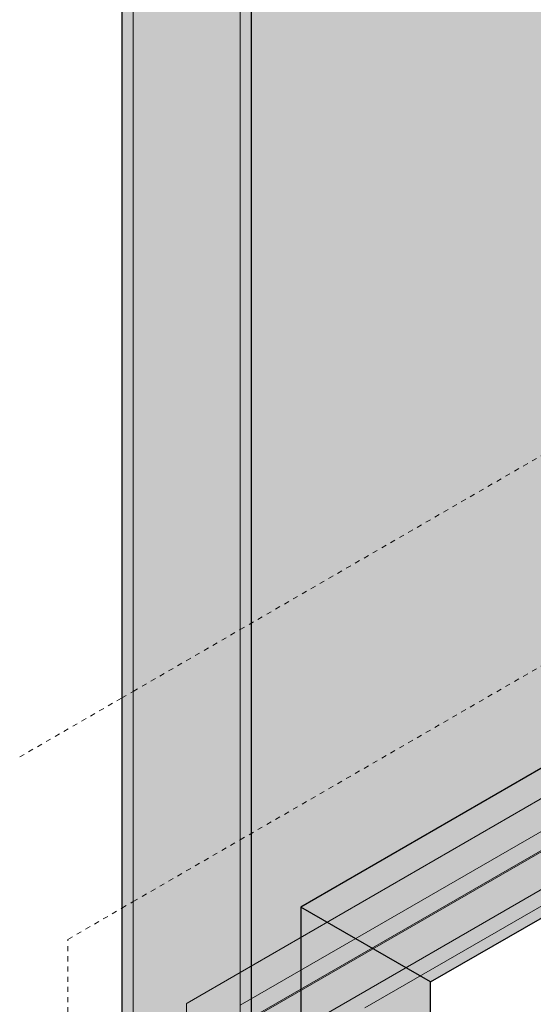
# Model space of a CAD drawing. Units: millimetres. Extents: x -982 to 7750, y -1424 to 4609.
# Drawn here: x 5315 to 5634, y 809 to 1421 of the extents above; entities that cross this region are included whole.
import ezdxf

# ---------------------------------------------------------------- set-up
doc = ezdxf.new("R2010")
doc.units = ezdxf.units.MM
doc.linetypes.add('Dash', pattern=[6.35, 3.175, -3.175])
for name, color, linetype, lineweight in [('A-GENM', 13, 'Continuous', 18), ('A-WALL', 113, 'Continuous', 25), ('A-WALL-FNSH', 113, 'Continuous', 25), ('G-IMPT', 8, 'Continuous', 18), ('I-WALL', 2, 'Continuous', 25), ('Q-SPCQ', 91, 'Continuous', 18)]:
    doc.layers.add(name, color=color, linetype=linetype, lineweight=lineweight)

# ---------------------------------------------------------------- blocks, each defined once
blk = doc.blocks.new('fire_rinnai_sym_ View Back0')
at = {"layer": 'Q-SPCQ'}
for points in [[(-435.52, 808.39), (-106.01, 998.64), (-106.01, 1019.05), (-435.52, 828.81), (-435.52, 808.79)], [(-435.52, 796.59), (-106.01, 986.83), (-106.01, 998.64), (-435.52, 808.39), (-435.52, 807.33)], [(-435.52, 795.77), (-106.01, 986.02), (-106.01, 986.83), (-435.52, 796.59)], [(-435.52, 772.26), (-106.01, 962.5), (-106.01, 986.02), (-435.52, 795.77)], [(-361.23, 751.71), (-347.71, 759.69), (-358.38, 766.2), (-357.94, 806.81), (-106.01, 952.26), (-106.01, 962.5), (-424.46, 778.64), (-420.69, 777.88), (-374.32, 751.71)], [(-453.79, 799.48), (-450.8, 799.57), (-435.52, 808.79), (-435.52, 828.81), (-468.52, 809.75), (-468.64, 808.06)]]:
    blk.add_hatch(color=55, dxfattribs=at).paths.add_polyline_path(points, flags=0)
at = {"layer": 'A-GENM', "color": 1, "linetype": 'Dash'}
for p, q in [((-435.52, 1041.78), (-106.01, 1232.03)), ((-501.99, 1003.41), (-435.52, 1041.78)), ((-509.06, 999.32), (-501.99, 1003.41)), ((-572.58, 962.65), (-509.06, 999.32))]:
    blk.add_line(p, q, dxfattribs=at)
at = {"layer": 'A-GENM', "color": 6, "linetype": 'Dash'}
for p, q in [((-435.52, 911.14), (-106.01, 1101.39)), ((-501.99, 872.77), (-435.52, 911.14)), ((-509.06, 868.68), (-501.99, 872.77)), ((-542.58, 849.33), (-509.06, 868.68)), ((-542.58, 245.13), (-542.58, 849.33))]:
    blk.add_line(p, q, dxfattribs=at)
at = {"layer": 'G-IMPT', "color": 90}
blk.add_line((-357.94, 806.81), (-106.01, 952.26), dxfattribs=at)
at = {"layer": 'Q-SPCQ', "color": 90}
for p, q in [((-435.52, 828.81), (-106.01, 1019.05)), ((-106.01, 998.64), (-435.52, 808.39)), ((-435.52, 796.59), (-106.01, 986.83)), ((-435.52, 795.77), (-106.01, 986.02)), ((-435.52, 772.26), (-106.01, 962.5)), ((-468.52, 809.75), (-435.52, 828.81)), ((-468.96, 809.14), (-468.96, 263.72))]:
    blk.add_line(p, q, dxfattribs=at)
blk.add_polyline3d([(-468.94, 808.98, 0), (-468.9, 809.4, 0), (-468.52, 809.75, 0)], dxfattribs=at)
blk = doc.blocks.new('rin_flues_symme_ View Back0')
at = {"layer": 'I-WALL', "lineweight": 5}
for color, points in [(254, [(-428.45, -100.35), (-394.92, -80.99), (-394.92, 43.52), (-414.36, 54.75), (-414.36, 70.26), (-254.96, 162.3), (-257.85, 163.07), (-317.14, 128.85), (-317.14, 822.87), (-106.01, 944.76), (-106.01, 1754.73), (4.13, 1818.32), (-243.9, 2047.44), (-428.45, 1940.89), (-428.45, -87.55)]), (254, [(-501.99, -57.89), (-501.99, 1983.35), (-509.06, 1987.43), (-509.06, -53.81)]), (8, [(-435.52, -96.27), (-435.52, 1944.97), (-501.99, 1983.35), (-501.99, -57.89)]), (254, [(-428.45, -100.35), (-428.45, 1940.89), (-435.52, 1944.97), (-435.52, -96.27)])]:
    blk.add_hatch(color=color, dxfattribs=at).paths.add_polyline_path(points, flags=0)
at = {"layer": 'A-WALL', "color": 253, "lineweight": 18}
for p, q in [((-501.99, 1983.35), (-501.99, -57.89)), ((-435.52, 1944.97), (-435.52, -96.27))]:
    blk.add_line(p, q, dxfattribs=at)
at = {"layer": 'A-WALL-FNSH', "color": 133}
for p, q in [((-509.06, 1987.43), (-509.06, -53.81)), ((-428.45, -100.35), (-428.45, 1940.89))]:
    blk.add_line(p, q, dxfattribs=at)
at = {"layer": 'I-WALL', "color": 133}
for p, q in [((-106.01, 1037.84), (-397.75, 869.41)), ((-317.14, 822.87), (-106.01, 944.76)), ((-397.75, 869.41), (-397.75, 175.39)), ((-317.14, 822.87), (-397.75, 869.41)), ((-317.14, 128.85), (-317.14, 822.87))]:
    blk.add_line(p, q, dxfattribs=at)
at = {"lineweight": 18}
blk.add_blockref('fire_rinnai_sym_ View Back0', (0, 0), dxfattribs=at)

msp = doc.modelspace()

# ---------------------------------------------------------------- block references
at = {"color": 10, "lineweight": 5}
msp.add_blockref('rin_flues_symme_ View Back0', (5887.32, 0), dxfattribs=at)

doc.saveas('drawing.dxf')
